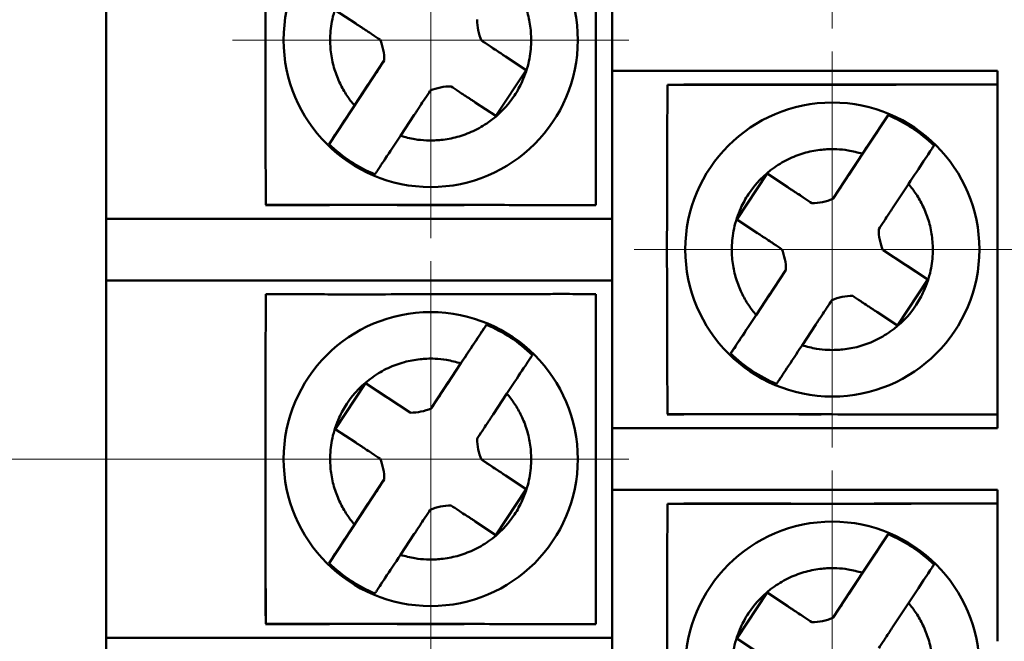
# Model space of a CAD drawing. Units: millimetres. Extents: x 2171 to 2591, y 1134 to 1431.
# Drawn here: x 2521 to 2539, y 1280 to 1292 of the extents above; entities that cross this region are included whole.
import ezdxf

# ---------------------------------------------------------------- set-up
doc = ezdxf.new("R2010")
doc.units = ezdxf.units.MM
doc.linetypes.add('CENTER', pattern=[10.16, 6.35, -1.27, 1.27, -1.27])
for name, color, linetype, lineweight in [('main', 5, 'Continuous', 50), ('size', 7, 'Continuous', 20), ('ОСЕВЫЕ', 1, 'CENTER', 15)]:
    doc.layers.add(name, color=color, linetype=linetype, lineweight=lineweight)
doc.styles.add('GOST', font='GOST.shx', dxfattribs={"width": 0.8, "oblique": 15})
doc.dimstyles.new('GOST', dxfattribs={"dimscale": 0, "dimtxt": 3.5, "dimasz": 4, "dimexe": 1.25, "dimexo": 0, "dimtad": 1, "dimdec": 1, "dimrnd": 0.5, "dimtxsty": 'GOST', "dimcen": 5, "dimclrd": 256, "dimclre": 256, "dimclrt": 256, "dimadec": 1, "dimazin": 2, "dimtfac": 1, "dimtdec": 4, "dimtmove": 0, "dimatfit": 3, "dimfxl": 0, "dimtolj": 1, "dimtzin": 0, "dimlwd": -1, "dimlwe": -1, "dimarcsym": 0})

# ---------------------------------------------------------------- blocks, each defined once
blk = doc.blocks.new('*D189')
at = {"layer": 'Defpoints', "color": 0}
for p in [(2535.97, 1356.144), (2563.93, 1356.144), (2535.97, 1272.324)]:
    blk.add_point(p, dxfattribs=at)
at = {"layer": 'size', "ltscale": 5}
for p, q in [((2535.97, 1356.144), (2565.18, 1356.144)), ((2563.93, 1276.324), (2563.93, 1352.144)), ((2535.97, 1272.324), (2565.18, 1272.324))]:
    blk.add_line(p, q, dxfattribs=at)
at = {"layer": 'size'}
for points in [[(2564.596, 1352.144), (2563.263, 1352.144), (2563.93, 1356.144)], [(2563.263, 1276.324), (2564.596, 1276.324), (2563.93, 1272.324)]]:
    blk.add_solid(points, dxfattribs=at)
at = {"layer": 'size', "linetype": 'ByBlock', "insert": (2561.292, 1314.234), "char_height": 3.5, "attachment_point": 5, "rotation": 90, "style": 'GOST'}
blk.add_mtext('\\A1;11х7,6=84', dxfattribs=at)
blk = doc.blocks.new('*D194')
at = {"layer": 'Defpoints', "color": 0}
for p in [(2488.137, 1359.754), (2528.67, 1359.754), (2528.67, 1276.134)]:
    blk.add_point(p, dxfattribs=at)
at = {"layer": 'size'}
for p, q in [((2528.67, 1359.754), (2486.887, 1359.754)), ((2488.137, 1280.134), (2488.137, 1355.754)), ((2528.67, 1276.134), (2486.887, 1276.134))]:
    blk.add_line(p, q, dxfattribs=at)
for points in [[(2488.804, 1355.754), (2487.471, 1355.754), (2488.137, 1359.754)], [(2487.471, 1280.134), (2488.804, 1280.134), (2488.137, 1276.134)]]:
    blk.add_solid(points, dxfattribs=at)
at = {"layer": 'size', "linetype": 'ByBlock', "insert": (2485.5, 1317.944), "char_height": 3.5, "attachment_point": 5, "rotation": 90, "style": 'GOST'}
blk.add_mtext('\\A1;11х7,6=84', dxfattribs=at)
blk = doc.blocks.new('_Oblique')
at = {"color": 0, "linetype": 'ByBlock', "lineweight": -2}
blk.add_line((-0.5, -0.5), (0.5, 0.5), dxfattribs=at)
blk = doc.blocks.new('*D195')
at = {"layer": 'Defpoints', "color": 0}
for p in [(2495.137, 1283.754), (2528.67, 1283.754), (2528.67, 1276.134)]:
    blk.add_point(p, dxfattribs=at)
at = {"layer": 'size', "ltscale": 5}
for p, q in [((2528.67, 1283.754), (2493.887, 1283.754)), ((2495.137, 1276.134), (2495.137, 1279.754)), ((2528.67, 1276.134), (2493.887, 1276.134))]:
    blk.add_line(p, q, dxfattribs=at)
at = {"layer": 'size'}
blk.add_solid([(2495.804, 1279.754), (2494.471, 1279.754), (2495.137, 1283.754)], dxfattribs=at)
at = {"layer": 'size', "xscale": 4, "yscale": 4, "zscale": 4, "rotation": 270}
blk.add_blockref('_Oblique', (2495.137, 1276.134), dxfattribs=at)
at = {"layer": 'size', "linetype": 'ByBlock', "insert": (2492.5, 1279.754), "char_height": 3.5, "attachment_point": 5, "rotation": 90, "style": 'GOST'}
blk.add_mtext('\\A1;7,6', dxfattribs=at)

msp = doc.modelspace()

# ---------------------------------------------------------------- linework, layer by layer
at = {"layer": 'main'}
for p, q in [((2522.77, 1294.624), (2522.77, 1288.124)), ((2531.97, 1291.934), (2531.97, 1290.814)), ((2527.309, 1291.673), (2526.934, 1291.92)), ((2529.593, 1291.364), (2529.591, 1291.365)), ((2530.406, 1290.827), (2529.593, 1291.364)), ((2530.03, 1291.075), (2530.406, 1290.827)), ((2527.821, 1290.996), (2527.509, 1290.522)), ((2527.826, 1291.004), (2527.821, 1290.996)), ((2531.67, 1290.877), (2531.67, 1288.524)), ((2529.855, 1289.993), (2530.406, 1290.827)), ((2538.97, 1290.814), (2531.97, 1290.814)), ((2531.97, 1290.814), (2532.97, 1290.814)), ((2531.97, 1290.814), (2531.97, 1284.314)), ((2538.97, 1290.814), (2532.97, 1290.814)), ((2538.97, 1288.06), (2538.97, 1290.814)), ((2527.509, 1290.522), (2526.822, 1289.482)), ((2527.285, 1290.183), (2527.536, 1290.564)), ((2538.67, 1290.564), (2533.27, 1290.564)), ((2529.855, 1289.993), (2529.479, 1290.24)), ((2528.371, 1290.013), (2528.119, 1289.632)), ((2536.983, 1290.006), (2536.296, 1288.966)), ((2536.269, 1288.924), (2536.52, 1289.306)), ((2534.785, 1288.945), (2534.234, 1288.11)), ((2535.598, 1288.408), (2534.785, 1288.945)), ((2534.785, 1288.945), (2535.16, 1288.697)), ((2536.296, 1288.966), (2535.984, 1288.493)), ((2537.355, 1288.755), (2537.103, 1288.373)), ((2526.83, 1288.374), (2525.67, 1288.374)), ((2528.068, 1288.374), (2528.063, 1288.374)), ((2529.276, 1288.374), (2529.272, 1288.374)), ((2531.67, 1288.374), (2530.509, 1288.374)), ((2535.6, 1288.407), (2535.598, 1288.408)), ((2535.984, 1288.493), (2535.979, 1288.485)), ((2522.77, 1288.124), (2522.77, 1287.004)), ((2523.77, 1288.124), (2522.77, 1288.124)), ((2531.97, 1288.124), (2523.77, 1288.124)), ((2534.609, 1287.863), (2534.234, 1288.11)), ((2538.97, 1287.067), (2538.97, 1288.06)), ((2536.893, 1287.554), (2536.891, 1287.555)), ((2537.706, 1287.017), (2536.893, 1287.554)), ((2535.121, 1287.186), (2534.809, 1286.712)), ((2535.126, 1287.194), (2535.121, 1287.186)), ((2537.33, 1287.265), (2537.706, 1287.017)), ((2531.97, 1287.004), (2522.77, 1287.004)), ((2522.77, 1287.004), (2523.77, 1287.004)), ((2522.77, 1287.004), (2522.77, 1280.504)), ((2523.77, 1287.004), (2531.97, 1287.004)), ((2537.155, 1286.183), (2537.706, 1287.017)), ((2538.97, 1284.314), (2538.97, 1287.067)), ((2534.585, 1286.373), (2534.836, 1286.754)), ((2531.67, 1286.604), (2531.67, 1284.25)), ((2534.809, 1286.712), (2534.122, 1285.672)), ((2537.155, 1286.183), (2536.779, 1286.43)), ((2529.683, 1286.196), (2528.996, 1285.156)), ((2535.671, 1286.203), (2535.419, 1285.822)), ((2528.969, 1285.114), (2529.22, 1285.496)), ((2527.485, 1285.135), (2526.934, 1284.3)), ((2528.298, 1284.598), (2527.485, 1285.135)), ((2527.485, 1285.135), (2527.86, 1284.887)), ((2528.996, 1285.156), (2528.684, 1284.683)), ((2530.055, 1284.945), (2529.803, 1284.563)), ((2528.3, 1284.597), (2528.298, 1284.598)), ((2528.684, 1284.683), (2528.679, 1284.675)), ((2533.27, 1284.564), (2532.97, 1284.564)), ((2535.368, 1284.564), (2535.363, 1284.564)), ((2536.576, 1284.564), (2536.572, 1284.564)), ((2538.97, 1284.564), (2538.67, 1284.564)), ((2527.309, 1284.053), (2526.934, 1284.3)), ((2531.97, 1284.314), (2531.97, 1283.194)), ((2532.97, 1284.314), (2531.97, 1284.314)), ((2532.97, 1284.314), (2538.97, 1284.314)), ((2529.593, 1283.744), (2529.591, 1283.745)), ((2530.406, 1283.207), (2529.593, 1283.744)), ((2527.821, 1283.376), (2527.509, 1282.902)), ((2527.826, 1283.384), (2527.821, 1283.376)), ((2530.03, 1283.455), (2530.406, 1283.207)), ((2525.67, 1280.904), (2525.67, 1283.257)), ((2529.855, 1282.373), (2530.406, 1283.207)), ((2531.67, 1283.257), (2531.67, 1280.904)), ((2538.97, 1283.194), (2531.97, 1283.194)), ((2531.97, 1283.194), (2532.97, 1283.194)), ((2531.97, 1283.194), (2531.97, 1276.694)), ((2538.97, 1283.194), (2532.97, 1283.194)), ((2538.97, 1280.44), (2538.97, 1283.194)), ((2527.509, 1282.902), (2526.822, 1281.862)), ((2527.285, 1282.563), (2527.536, 1282.944)), ((2535.213, 1282.944), (2533.27, 1282.944)), ((2538.67, 1282.944), (2536.732, 1282.944)), ((2529.855, 1282.373), (2529.479, 1282.62)), ((2528.371, 1282.393), (2528.119, 1282.012)), ((2536.983, 1282.386), (2536.296, 1281.346)), ((2536.269, 1281.304), (2536.52, 1281.686)), ((2534.785, 1281.325), (2534.234, 1280.49)), ((2535.598, 1280.788), (2534.785, 1281.325)), ((2534.785, 1281.325), (2535.16, 1281.077)), ((2536.296, 1281.346), (2535.984, 1280.873)), ((2537.355, 1281.135), (2537.103, 1280.753)), ((2535.984, 1280.873), (2535.979, 1280.865)), ((2526.83, 1280.754), (2525.67, 1280.754)), ((2528.068, 1280.754), (2528.063, 1280.754)), ((2529.276, 1280.754), (2529.272, 1280.754)), ((2531.67, 1280.754), (2530.509, 1280.754)), ((2535.6, 1280.787), (2535.598, 1280.788)), ((2522.77, 1280.504), (2522.77, 1279.384)), ((2531.97, 1280.504), (2523.77, 1280.504)), ((2534.609, 1280.243), (2534.234, 1280.49))]:
    msp.add_line(p, q, dxfattribs=at)
at = {"layer": 'main', "flags": 128}
msp.add_lwpolyline([(2523.77, 1280.504), (2523.575, 1280.504), (2523.387, 1280.504), (2523.214, 1280.504), (2523.063, 1280.504), (2522.938, 1280.504), (2522.846, 1280.504), (2522.789, 1280.504), (2522.77, 1280.504)], dxfattribs=at)
at = {"layer": 'main'}
for centre in [(2528.67, 1291.374), (2535.97, 1287.564), (2528.67, 1283.754), (2535.97, 1279.944)]:
    msp.add_circle(centre, 2.673, dxfattribs=at)
for centre, radius, start, end in [((2530.471, 1291.743), 0.958, 179.9207, 203.23), ((2526.869, 1291.005), 0.958, 359.9207, 23.23), ((2529.039, 1289.573), 0.958, 89.9207, 113.23), ((2535.97, 1287.564), 2.644, 45.6741, 67.4767), ((2528.67, 1291.374), 2.644, 225.6741, 247.4767), ((2535.601, 1289.365), 0.958, 269.9207, 293.23), ((2537.771, 1287.933), 0.958, 179.9207, 203.23), ((2534.169, 1287.195), 0.958, 359.9207, 23.23), ((2536.339, 1285.763), 0.958, 89.9207, 113.23), ((2528.67, 1283.754), 2.644, 45.6741, 67.4767), ((2535.97, 1287.564), 2.644, 225.6741, 247.4767), ((2528.301, 1285.555), 0.958, 269.9207, 293.23), ((2530.471, 1284.123), 0.958, 179.9207, 203.23), ((2526.869, 1283.385), 0.958, 359.9207, 23.23), ((2529.039, 1281.953), 0.958, 89.9207, 113.23), ((2535.97, 1279.944), 2.644, 45.6741, 67.4767), ((2528.67, 1283.754), 2.644, 225.6741, 247.4767), ((2535.601, 1281.745), 0.958, 269.9207, 293.23)]:
    msp.add_arc(centre, radius, start, end, dxfattribs=at)
for points, knots in [([(2525.673, 1294.37), (2525.673, 1294.272), (2525.672, 1294.077), (2525.671, 1293.782), (2525.669, 1293.487), (2525.668, 1293.192), (2525.667, 1292.744), (2525.666, 1292.14), (2525.664, 1291.377), (2525.666, 1290.613), (2525.667, 1289.941), (2525.669, 1289.361), (2525.671, 1288.867), (2525.673, 1288.542), (2525.674, 1288.378)], [0, 0, 0, 0, 0.050885, 0.101146, 0.15092, 0.200363, 0.24965, 0.374879, 0.499334, 0.624444, 0.749999, 0.831905, 0.914999, 1, 1, 1, 1]), ([(2531.67, 1288.374), (2531.67, 1288.476), (2531.67, 1288.673), (2531.67, 1288.957), (2531.67, 1289.217), (2531.67, 1289.452), (2531.67, 1289.66), (2531.67, 1289.935), (2531.669, 1290.248), (2531.67, 1290.628), (2531.67, 1290.926), (2531.67, 1291.181), (2531.67, 1291.372), (2531.67, 1291.563), (2531.67, 1291.818), (2531.67, 1292.116), (2531.669, 1292.496), (2531.671, 1292.879), (2531.67, 1293.322), (2531.67, 1293.818), (2531.67, 1294.177), (2531.67, 1294.374)], [0, 0, 0, 0, 0.052975, 0.101397, 0.145255, 0.184547, 0.219274, 0.249442, 0.321835, 0.374483, 0.437083, 0.468404, 0.499728, 0.531044, 0.562348, 0.62494, 0.677652, 0.750067, 0.815123, 0.898444, 1, 1, 1, 1]), ([(2527.285, 1290.183), (2527.261, 1290.212), (2527.212, 1290.271), (2527.119, 1290.402), (2527.014, 1290.589), (2526.914, 1290.842), (2526.853, 1291.121), (2526.834, 1291.429), (2526.874, 1291.772), (2526.983, 1292.1), (2527.201, 1292.498), (2527.51, 1292.816), (2527.891, 1293.036), (2528.183, 1293.143), (2528.42, 1293.187), (2528.608, 1293.201), (2528.768, 1293.201), (2528.978, 1293.18), (2529.132, 1293.139), (2529.22, 1293.116)], [0, 0, 0, 0, 0.023971, 0.048689, 0.101752, 0.160328, 0.221117, 0.282422, 0.356069, 0.439205, 0.500304, 0.643936, 0.713075, 0.778886, 0.840725, 0.866285, 0.898271, 0.942223, 1, 1, 1, 1]), ([(2530.055, 1292.565), (2530.079, 1292.536), (2530.127, 1292.476), (2530.221, 1292.346), (2530.326, 1292.159), (2530.426, 1291.905), (2530.486, 1291.627), (2530.505, 1291.318), (2530.466, 1290.975), (2530.356, 1290.648), (2530.139, 1290.249), (2529.83, 1289.932), (2529.449, 1289.712), (2529.157, 1289.605), (2528.919, 1289.56), (2528.732, 1289.547), (2528.572, 1289.547), (2528.362, 1289.567), (2528.207, 1289.609), (2528.119, 1289.632)], [0, 0, 0, 0, 0.023971, 0.048689, 0.101752, 0.160328, 0.221117, 0.282422, 0.356069, 0.439205, 0.500304, 0.643936, 0.713075, 0.778886, 0.840725, 0.866285, 0.898271, 0.942223, 1, 1, 1, 1]), ([(2527.749, 1291.383), (2527.706, 1291.411), (2527.66, 1291.441), (2527.574, 1291.498), (2527.543, 1291.518), (2527.483, 1291.558), (2527.461, 1291.573), (2527.418, 1291.601), (2527.403, 1291.611), (2527.363, 1291.637), (2527.338, 1291.654), (2527.309, 1291.673)], [0, 0, 0, 0, 0.5, 0.5, 0.75, 0.75, 0.875, 0.875, 0.9375, 0.9375, 1, 1, 1, 1]), ([(2529.591, 1291.365), (2529.634, 1291.337), (2529.679, 1291.307), (2529.765, 1291.25), (2529.797, 1291.229), (2529.857, 1291.19), (2529.879, 1291.175), (2529.921, 1291.147), (2529.937, 1291.137), (2529.976, 1291.111), (2530.001, 1291.094), (2530.03, 1291.075)], [0, 0, 0, 0, 0.5, 0.5, 0.75, 0.75, 0.875, 0.875, 0.9375, 0.9375, 1, 1, 1, 1]), ([(2527.536, 1290.564), (2527.556, 1290.593), (2527.572, 1290.619), (2527.598, 1290.658), (2527.609, 1290.674), (2527.637, 1290.717), (2527.651, 1290.738), (2527.691, 1290.798), (2527.712, 1290.83), (2527.768, 1290.915), (2527.798, 1290.961), (2527.826, 1291.004)], [0, 0, 0, 0, 0.0625, 0.0625, 0.125, 0.125, 0.25, 0.25, 0.5, 0.5, 1, 1, 1, 1]), ([(2529.479, 1290.24), (2529.45, 1290.26), (2529.425, 1290.276), (2529.386, 1290.302), (2529.37, 1290.313), (2529.327, 1290.341), (2529.305, 1290.355), (2529.245, 1290.395), (2529.214, 1290.416), (2529.128, 1290.472), (2529.083, 1290.502), (2529.04, 1290.53)], [0, 0, 0, 0, 0.0625, 0.0625, 0.125, 0.125, 0.25, 0.25, 0.5, 0.5, 1, 1, 1, 1]), ([(2532.973, 1290.56), (2532.973, 1290.462), (2532.972, 1290.267), (2532.971, 1289.972), (2532.969, 1289.677), (2532.968, 1289.382), (2532.967, 1288.934), (2532.966, 1288.33), (2532.964, 1287.567), (2532.966, 1286.803), (2532.967, 1286.131), (2532.969, 1285.551), (2532.971, 1285.057), (2532.973, 1284.732), (2532.974, 1284.568)], [0, 0, 0, 0, 0.050885, 0.101146, 0.15092, 0.200363, 0.24965, 0.374879, 0.499334, 0.624444, 0.749999, 0.831905, 0.914999, 1, 1, 1, 1]), ([(2538.97, 1290.564), (2538.892, 1290.564), (2538.735, 1290.565), (2538.49, 1290.566), (2538.203, 1290.566), (2537.869, 1290.565), (2537.382, 1290.563), (2536.748, 1290.561), (2535.999, 1290.56), (2535.223, 1290.56), (2534.558, 1290.559), (2533.972, 1290.56), (2533.476, 1290.56), (2533.144, 1290.56), (2532.973, 1290.56)], [0, 0, 0, 0, 0.0403713, 0.0819077, 0.1255642, 0.1861372, 0.250134, 0.3683512, 0.4997027, 0.618676, 0.7499077, 0.8286797, 0.9121012, 1, 1, 1, 1]), ([(2528.661, 1290.453), (2528.633, 1290.41), (2528.603, 1290.364), (2528.546, 1290.278), (2528.525, 1290.247), (2528.486, 1290.187), (2528.471, 1290.165), (2528.443, 1290.122), (2528.433, 1290.107), (2528.407, 1290.067), (2528.39, 1290.042), (2528.371, 1290.013)], [0, 0, 0, 0, 0.5, 0.5, 0.75, 0.75, 0.875, 0.875, 0.9375, 0.9375, 1, 1, 1, 1]), ([(2526.847, 1289.52), (2526.873, 1289.559), (2526.931, 1289.646), (2527.089, 1289.887), (2527.186, 1290.033), (2527.285, 1290.183)], [0, 0, 0, 0, 0.5, 0.5, 1, 1, 1, 1]), ([(2536.52, 1289.306), (2536.619, 1289.455), (2536.716, 1289.602), (2536.874, 1289.841), (2536.932, 1289.93), (2536.958, 1289.969)], [0, 0, 0, 0, 0.5, 0.5, 1, 1, 1, 1]), ([(2536.958, 1289.969), (2536.963, 1289.976), (2536.972, 1289.99), (2536.979, 1290.001), (2536.983, 1290.006)], [0, 0, 0, 0, 0.496738, 1, 1, 1, 1]), ([(2528.119, 1289.632), (2528.021, 1289.482), (2527.924, 1289.336), (2527.766, 1289.097), (2527.708, 1289.008), (2527.682, 1288.969)], [0, 0, 0, 0, 0.5, 0.5, 1, 1, 1, 1]), ([(2526.822, 1289.482), (2526.826, 1289.488), (2526.833, 1289.498), (2526.842, 1289.512), (2526.847, 1289.52)], [0, 0, 0, 0, 0.503262, 1, 1, 1, 1]), ([(2537.817, 1289.455), (2537.814, 1289.45), (2537.807, 1289.44), (2537.797, 1289.425), (2537.793, 1289.418)], [0, 0, 0, 0, 0.503262, 1, 1, 1, 1]), ([(2534.585, 1286.373), (2534.561, 1286.402), (2534.512, 1286.461), (2534.419, 1286.592), (2534.314, 1286.779), (2534.214, 1287.032), (2534.153, 1287.311), (2534.134, 1287.619), (2534.174, 1287.962), (2534.283, 1288.29), (2534.501, 1288.688), (2534.81, 1289.006), (2535.191, 1289.226), (2535.483, 1289.333), (2535.72, 1289.377), (2535.908, 1289.391), (2536.068, 1289.391), (2536.278, 1289.37), (2536.432, 1289.329), (2536.52, 1289.306)], [0, 0, 0, 0, 0.023971, 0.048689, 0.101752, 0.160328, 0.221117, 0.282422, 0.356069, 0.439205, 0.500304, 0.643936, 0.713075, 0.778886, 0.840725, 0.866285, 0.898271, 0.942223, 1, 1, 1, 1]), ([(2537.793, 1289.418), (2537.767, 1289.379), (2537.709, 1289.291), (2537.55, 1289.051), (2537.454, 1288.904), (2537.355, 1288.755)], [0, 0, 0, 0, 0.5, 0.5, 1, 1, 1, 1]), ([(2527.682, 1288.969), (2527.677, 1288.962), (2527.667, 1288.947), (2527.661, 1288.937), (2527.657, 1288.932)], [0, 0, 0, 0, 0.496738, 1, 1, 1, 1]), ([(2535.979, 1288.485), (2536.007, 1288.527), (2536.037, 1288.573), (2536.094, 1288.659), (2536.114, 1288.69), (2536.154, 1288.751), (2536.169, 1288.773), (2536.197, 1288.815), (2536.207, 1288.831), (2536.233, 1288.87), (2536.25, 1288.895), (2536.269, 1288.924)], [0, 0, 0, 0, 0.5, 0.5, 0.75, 0.75, 0.875, 0.875, 0.9375, 0.9375, 1, 1, 1, 1]), ([(2537.355, 1288.755), (2537.379, 1288.726), (2537.427, 1288.666), (2537.521, 1288.536), (2537.626, 1288.349), (2537.726, 1288.095), (2537.786, 1287.817), (2537.805, 1287.508), (2537.766, 1287.165), (2537.656, 1286.838), (2537.439, 1286.439), (2537.13, 1286.122), (2536.749, 1285.902), (2536.457, 1285.795), (2536.219, 1285.75), (2536.032, 1285.737), (2535.872, 1285.737), (2535.662, 1285.757), (2535.507, 1285.799), (2535.419, 1285.822)], [0, 0, 0, 0, 0.023971, 0.048689, 0.101752, 0.160328, 0.221117, 0.282422, 0.356069, 0.439205, 0.500304, 0.643936, 0.713075, 0.778886, 0.840725, 0.866285, 0.898271, 0.942223, 1, 1, 1, 1]), ([(2535.16, 1288.697), (2535.189, 1288.678), (2535.215, 1288.661), (2535.254, 1288.635), (2535.27, 1288.625), (2535.313, 1288.597), (2535.334, 1288.582), (2535.394, 1288.543), (2535.426, 1288.522), (2535.511, 1288.465), (2535.557, 1288.435), (2535.6, 1288.407)], [0, 0, 0, 0, 0.0625, 0.0625, 0.125, 0.125, 0.25, 0.25, 0.5, 0.5, 1, 1, 1, 1]), ([(2525.674, 1288.378), (2525.777, 1288.378), (2525.981, 1288.379), (2526.285, 1288.379), (2526.581, 1288.379), (2526.868, 1288.379), (2527.32, 1288.379), (2527.919, 1288.378), (2528.694, 1288.378), (2529.444, 1288.376), (2530.079, 1288.374), (2530.567, 1288.373), (2530.943, 1288.372), (2531.31, 1288.372), (2531.552, 1288.373), (2531.67, 1288.374)], [0, 0, 0, 0, 0.053291, 0.104937, 0.154886, 0.203097, 0.24954, 0.380571, 0.499172, 0.63086, 0.749439, 0.813452, 0.87437, 0.938635, 1, 1, 1, 1]), ([(2528.068, 1288.374), (2528.081, 1288.374), (2528.106, 1288.374), (2528.145, 1288.373), (2528.18, 1288.374), (2528.199, 1288.374), (2528.208, 1288.374)], [0, 0, 0, 0, 0.265924, 0.52457, 0.770239, 1, 1, 1, 1]), ([(2529.132, 1288.374), (2529.108, 1288.374), (2529.038, 1288.374), (2528.907, 1288.374), (2528.738, 1288.374), (2528.564, 1288.374), (2528.396, 1288.374), (2528.28, 1288.374), (2528.221, 1288.374), (2528.208, 1288.374)], [0.0340305, 0.0340305, 0.0340305, 0.0340305, 0.1234203, 0.2771746, 0.437069, 0.5979436, 0.7568011, 0.9157661, 0.9659696, 0.9659696, 0.9659696, 0.9659696]), ([(2529.132, 1288.374), (2529.141, 1288.374), (2529.16, 1288.374), (2529.195, 1288.373), (2529.233, 1288.374), (2529.259, 1288.374), (2529.272, 1288.374)], [0, 0, 0, 0, 0.228618, 0.473699, 0.733207, 1, 1, 1, 1]), ([(2537.103, 1288.373), (2537.084, 1288.344), (2537.067, 1288.319), (2537.041, 1288.28), (2537.031, 1288.264), (2537.003, 1288.221), (2536.988, 1288.199), (2536.949, 1288.139), (2536.928, 1288.108), (2536.872, 1288.022), (2536.841, 1287.977), (2536.813, 1287.934)], [0, 0, 0, 0, 0.0625, 0.0625, 0.125, 0.125, 0.25, 0.25, 0.5, 0.5, 1, 1, 1, 1]), ([(2538.97, 1287.12), (2538.97, 1287.268), (2538.97, 1287.563), (2538.97, 1287.859), (2538.97, 1288.007)], [0, 0, 0, 0, 0.498049, 1, 1, 1, 1]), ([(2535.049, 1287.573), (2535.006, 1287.601), (2534.96, 1287.631), (2534.874, 1287.688), (2534.843, 1287.708), (2534.783, 1287.748), (2534.761, 1287.763), (2534.718, 1287.791), (2534.703, 1287.801), (2534.663, 1287.827), (2534.638, 1287.844), (2534.609, 1287.863)], [0, 0, 0, 0, 0.5, 0.5, 0.75, 0.75, 0.875, 0.875, 0.9375, 0.9375, 1, 1, 1, 1]), ([(2536.891, 1287.555), (2536.934, 1287.527), (2536.979, 1287.497), (2537.065, 1287.44), (2537.097, 1287.419), (2537.157, 1287.38), (2537.179, 1287.365), (2537.221, 1287.337), (2537.237, 1287.327), (2537.276, 1287.301), (2537.301, 1287.284), (2537.33, 1287.265)], [0, 0, 0, 0, 0.5, 0.5, 0.75, 0.75, 0.875, 0.875, 0.9375, 0.9375, 1, 1, 1, 1]), ([(2534.836, 1286.754), (2534.856, 1286.783), (2534.872, 1286.809), (2534.898, 1286.848), (2534.909, 1286.864), (2534.937, 1286.907), (2534.951, 1286.928), (2534.991, 1286.988), (2535.012, 1287.02), (2535.068, 1287.105), (2535.098, 1287.151), (2535.126, 1287.194)], [0, 0, 0, 0, 0.0625, 0.0625, 0.125, 0.125, 0.25, 0.25, 0.5, 0.5, 1, 1, 1, 1]), ([(2525.673, 1286.75), (2525.673, 1286.652), (2525.672, 1286.457), (2525.671, 1286.162), (2525.669, 1285.867), (2525.668, 1285.572), (2525.667, 1285.124), (2525.666, 1284.52), (2525.664, 1283.757), (2525.666, 1282.993), (2525.667, 1282.321), (2525.669, 1281.741), (2525.671, 1281.247), (2525.673, 1280.922), (2525.674, 1280.758)], [0, 0, 0, 0, 0.050885, 0.101146, 0.15092, 0.200363, 0.24965, 0.374879, 0.499334, 0.624444, 0.749999, 0.831905, 0.914999, 1, 1, 1, 1]), ([(2531.67, 1286.754), (2531.592, 1286.754), (2531.435, 1286.755), (2531.19, 1286.756), (2530.903, 1286.756), (2530.569, 1286.755), (2530.082, 1286.753), (2529.448, 1286.751), (2528.699, 1286.75), (2527.923, 1286.75), (2527.258, 1286.749), (2526.672, 1286.75), (2526.176, 1286.75), (2525.844, 1286.75), (2525.673, 1286.75)], [0, 0, 0, 0, 0.040371, 0.081908, 0.125564, 0.186137, 0.250134, 0.368351, 0.499703, 0.618676, 0.749908, 0.82868, 0.912101, 1, 1, 1, 1]), ([(2531.67, 1280.754), (2531.67, 1280.856), (2531.67, 1281.053), (2531.67, 1281.337), (2531.67, 1281.597), (2531.67, 1281.832), (2531.67, 1282.04), (2531.67, 1282.315), (2531.669, 1282.628), (2531.67, 1283.008), (2531.67, 1283.306), (2531.67, 1283.561), (2531.67, 1283.752), (2531.67, 1283.943), (2531.67, 1284.198), (2531.67, 1284.496), (2531.669, 1284.876), (2531.671, 1285.259), (2531.67, 1285.702), (2531.67, 1286.198), (2531.67, 1286.557), (2531.67, 1286.754)], [0, 0, 0, 0, 0.052975, 0.101397, 0.145255, 0.184547, 0.219274, 0.249442, 0.321835, 0.374483, 0.437083, 0.468404, 0.499728, 0.531044, 0.562348, 0.62494, 0.677652, 0.750067, 0.815123, 0.898444, 1, 1, 1, 1]), ([(2535.961, 1286.643), (2535.933, 1286.6), (2535.903, 1286.554), (2535.846, 1286.468), (2535.825, 1286.437), (2535.786, 1286.377), (2535.771, 1286.355), (2535.743, 1286.312), (2535.733, 1286.297), (2535.707, 1286.257), (2535.69, 1286.232), (2535.671, 1286.203)], [0, 0, 0, 0, 0.5, 0.5, 0.75, 0.75, 0.875, 0.875, 0.9375, 0.9375, 1, 1, 1, 1]), ([(2536.779, 1286.43), (2536.75, 1286.45), (2536.725, 1286.466), (2536.686, 1286.492), (2536.67, 1286.503), (2536.627, 1286.531), (2536.605, 1286.545), (2536.545, 1286.585), (2536.514, 1286.606), (2536.428, 1286.662), (2536.383, 1286.692), (2536.34, 1286.72)], [0, 0, 0, 0, 0.0625, 0.0625, 0.125, 0.125, 0.25, 0.25, 0.5, 0.5, 1, 1, 1, 1]), ([(2534.147, 1285.71), (2534.173, 1285.749), (2534.231, 1285.836), (2534.389, 1286.077), (2534.486, 1286.223), (2534.585, 1286.373)], [0, 0, 0, 0, 0.5, 0.5, 1, 1, 1, 1]), ([(2529.22, 1285.496), (2529.319, 1285.645), (2529.416, 1285.792), (2529.574, 1286.031), (2529.632, 1286.12), (2529.658, 1286.159)], [0, 0, 0, 0, 0.5, 0.5, 1, 1, 1, 1]), ([(2529.658, 1286.159), (2529.663, 1286.166), (2529.672, 1286.18), (2529.679, 1286.191), (2529.683, 1286.196)], [0, 0, 0, 0, 0.496738, 1, 1, 1, 1]), ([(2534.122, 1285.672), (2534.126, 1285.678), (2534.133, 1285.688), (2534.142, 1285.702), (2534.147, 1285.71)], [0, 0, 0, 0, 0.503262, 1, 1, 1, 1]), ([(2535.419, 1285.822), (2535.321, 1285.672), (2535.224, 1285.526), (2535.066, 1285.287), (2535.008, 1285.198), (2534.982, 1285.159)], [0, 0, 0, 0, 0.5, 0.5, 1, 1, 1, 1]), ([(2527.285, 1282.563), (2527.261, 1282.592), (2527.212, 1282.651), (2527.119, 1282.782), (2527.014, 1282.969), (2526.914, 1283.222), (2526.853, 1283.501), (2526.834, 1283.809), (2526.874, 1284.152), (2526.983, 1284.48), (2527.201, 1284.878), (2527.51, 1285.196), (2527.891, 1285.416), (2528.183, 1285.523), (2528.42, 1285.567), (2528.608, 1285.581), (2528.768, 1285.581), (2528.978, 1285.56), (2529.132, 1285.519), (2529.22, 1285.496)], [0, 0, 0, 0, 0.023971, 0.048689, 0.101752, 0.160328, 0.221117, 0.282422, 0.356069, 0.439205, 0.500304, 0.643936, 0.713075, 0.778886, 0.840725, 0.866285, 0.898271, 0.942223, 1, 1, 1, 1]), ([(2530.493, 1285.608), (2530.467, 1285.569), (2530.409, 1285.481), (2530.25, 1285.241), (2530.154, 1285.094), (2530.055, 1284.945)], [0, 0, 0, 0, 0.5, 0.5, 1, 1, 1, 1]), ([(2530.517, 1285.645), (2530.514, 1285.64), (2530.507, 1285.63), (2530.497, 1285.615), (2530.493, 1285.608)], [0, 0, 0, 0, 0.503262, 1, 1, 1, 1]), ([(2534.982, 1285.159), (2534.977, 1285.152), (2534.967, 1285.137), (2534.961, 1285.127), (2534.957, 1285.122)], [0, 0, 0, 0, 0.496738, 1, 1, 1, 1]), ([(2528.679, 1284.675), (2528.707, 1284.717), (2528.737, 1284.763), (2528.794, 1284.849), (2528.814, 1284.88), (2528.854, 1284.941), (2528.869, 1284.963), (2528.897, 1285.005), (2528.907, 1285.021), (2528.933, 1285.06), (2528.95, 1285.085), (2528.969, 1285.114)], [0, 0, 0, 0, 0.5, 0.5, 0.75, 0.75, 0.875, 0.875, 0.9375, 0.9375, 1, 1, 1, 1]), ([(2527.86, 1284.887), (2527.889, 1284.868), (2527.915, 1284.851), (2527.954, 1284.825), (2527.97, 1284.815), (2528.013, 1284.787), (2528.034, 1284.772), (2528.094, 1284.733), (2528.126, 1284.712), (2528.211, 1284.655), (2528.257, 1284.625), (2528.3, 1284.597)], [0, 0, 0, 0, 0.0625, 0.0625, 0.125, 0.125, 0.25, 0.25, 0.5, 0.5, 1, 1, 1, 1]), ([(2530.055, 1284.945), (2530.079, 1284.916), (2530.127, 1284.856), (2530.221, 1284.726), (2530.326, 1284.539), (2530.426, 1284.285), (2530.486, 1284.007), (2530.505, 1283.698), (2530.466, 1283.355), (2530.356, 1283.028), (2530.139, 1282.629), (2529.83, 1282.312), (2529.449, 1282.092), (2529.157, 1281.985), (2528.919, 1281.94), (2528.732, 1281.927), (2528.572, 1281.927), (2528.362, 1281.947), (2528.207, 1281.989), (2528.119, 1282.012)], [0, 0, 0, 0, 0.023971, 0.048689, 0.101752, 0.160328, 0.221117, 0.282422, 0.356069, 0.439205, 0.500304, 0.643936, 0.713075, 0.778886, 0.840725, 0.866285, 0.898271, 0.942223, 1, 1, 1, 1]), ([(2529.803, 1284.563), (2529.784, 1284.534), (2529.767, 1284.509), (2529.741, 1284.47), (2529.731, 1284.454), (2529.703, 1284.411), (2529.688, 1284.389), (2529.649, 1284.329), (2529.628, 1284.298), (2529.572, 1284.212), (2529.541, 1284.167), (2529.513, 1284.124)], [0, 0, 0, 0, 0.0625, 0.0625, 0.125, 0.125, 0.25, 0.25, 0.5, 0.5, 1, 1, 1, 1]), ([(2532.974, 1284.568), (2533.077, 1284.568), (2533.281, 1284.569), (2533.585, 1284.569), (2533.881, 1284.569), (2534.168, 1284.569), (2534.62, 1284.569), (2535.219, 1284.568), (2535.994, 1284.568), (2536.744, 1284.566), (2537.379, 1284.564), (2537.867, 1284.563), (2538.243, 1284.562), (2538.61, 1284.562), (2538.852, 1284.563), (2538.97, 1284.564)], [0, 0, 0, 0, 0.053291, 0.104937, 0.154886, 0.203097, 0.24954, 0.380571, 0.499172, 0.63086, 0.749439, 0.813452, 0.87437, 0.938635, 1, 1, 1, 1]), ([(2535.368, 1284.564), (2535.381, 1284.564), (2535.406, 1284.564), (2535.445, 1284.563), (2535.48, 1284.564), (2535.499, 1284.564), (2535.508, 1284.564)], [0, 0, 0, 0, 0.265924, 0.52457, 0.770239, 1, 1, 1, 1]), ([(2535.77, 1284.564), (2535.754, 1284.564), (2535.655, 1284.564), (2535.575, 1284.564), (2535.508, 1284.564)], [0, 0, 0, 0, 0.160177, 1, 1, 1, 1]), ([(2536.432, 1284.564), (2536.365, 1284.564), (2536.285, 1284.564), (2536.185, 1284.564), (2536.17, 1284.564)], [0, 0, 0, 0, 0.839182, 1, 1, 1, 1]), ([(2536.432, 1284.564), (2536.441, 1284.564), (2536.46, 1284.564), (2536.495, 1284.563), (2536.533, 1284.564), (2536.559, 1284.564), (2536.572, 1284.564)], [0, 0, 0, 0, 0.228618, 0.473699, 0.733207, 1, 1, 1, 1]), ([(2527.749, 1283.763), (2527.706, 1283.791), (2527.66, 1283.821), (2527.574, 1283.878), (2527.543, 1283.898), (2527.483, 1283.938), (2527.461, 1283.953), (2527.418, 1283.981), (2527.403, 1283.991), (2527.363, 1284.017), (2527.338, 1284.034), (2527.309, 1284.053)], [0, 0, 0, 0, 0.5, 0.5, 0.75, 0.75, 0.875, 0.875, 0.9375, 0.9375, 1, 1, 1, 1]), ([(2529.591, 1283.745), (2529.634, 1283.717), (2529.679, 1283.687), (2529.765, 1283.63), (2529.797, 1283.609), (2529.857, 1283.57), (2529.879, 1283.555), (2529.921, 1283.527), (2529.937, 1283.517), (2529.976, 1283.491), (2530.001, 1283.474), (2530.03, 1283.455)], [0, 0, 0, 0, 0.5, 0.5, 0.75, 0.75, 0.875, 0.875, 0.9375, 0.9375, 1, 1, 1, 1]), ([(2527.536, 1282.944), (2527.556, 1282.973), (2527.572, 1282.999), (2527.598, 1283.038), (2527.609, 1283.054), (2527.637, 1283.097), (2527.651, 1283.118), (2527.691, 1283.178), (2527.712, 1283.21), (2527.768, 1283.295), (2527.798, 1283.341), (2527.826, 1283.384)], [0, 0, 0, 0, 0.0625, 0.0625, 0.125, 0.125, 0.25, 0.25, 0.5, 0.5, 1, 1, 1, 1]), ([(2528.661, 1282.833), (2528.633, 1282.79), (2528.603, 1282.744), (2528.546, 1282.658), (2528.525, 1282.627), (2528.486, 1282.567), (2528.471, 1282.545), (2528.443, 1282.502), (2528.433, 1282.487), (2528.407, 1282.447), (2528.39, 1282.422), (2528.371, 1282.393)], [0, 0, 0, 0, 0.5, 0.5, 0.75, 0.75, 0.875, 0.875, 0.9375, 0.9375, 1, 1, 1, 1]), ([(2529.479, 1282.62), (2529.45, 1282.64), (2529.425, 1282.656), (2529.386, 1282.682), (2529.37, 1282.693), (2529.327, 1282.721), (2529.305, 1282.735), (2529.245, 1282.775), (2529.214, 1282.796), (2529.128, 1282.852), (2529.083, 1282.882), (2529.04, 1282.91)], [0, 0, 0, 0, 0.0625, 0.0625, 0.125, 0.125, 0.25, 0.25, 0.5, 0.5, 1, 1, 1, 1]), ([(2532.973, 1282.94), (2532.973, 1282.842), (2532.972, 1282.647), (2532.971, 1282.352), (2532.969, 1282.057), (2532.968, 1281.762), (2532.967, 1281.314), (2532.966, 1280.71), (2532.964, 1279.947), (2532.966, 1279.183), (2532.967, 1278.511), (2532.969, 1277.931), (2532.971, 1277.437), (2532.973, 1277.112), (2532.974, 1276.948)], [0, 0, 0, 0, 0.050885, 0.101146, 0.15092, 0.200363, 0.24965, 0.374879, 0.499334, 0.624444, 0.749999, 0.831905, 0.914999, 1, 1, 1, 1]), ([(2538.97, 1282.944), (2538.892, 1282.944), (2538.735, 1282.945), (2538.49, 1282.946), (2538.203, 1282.946), (2537.869, 1282.945), (2537.382, 1282.943), (2536.748, 1282.941), (2535.999, 1282.94), (2535.223, 1282.94), (2534.558, 1282.939), (2533.972, 1282.94), (2533.477, 1282.94), (2533.144, 1282.94), (2532.973, 1282.94)], [0, 0, 0, 0, 0.040371, 0.081908, 0.125564, 0.186137, 0.250134, 0.368351, 0.499703, 0.618676, 0.749908, 0.828585, 0.912006, 1, 1, 1, 1]), ([(2526.847, 1281.9), (2526.873, 1281.939), (2526.931, 1282.026), (2527.089, 1282.267), (2527.186, 1282.413), (2527.285, 1282.563)], [0, 0, 0, 0, 0.5, 0.5, 1, 1, 1, 1]), ([(2536.52, 1281.686), (2536.619, 1281.835), (2536.716, 1281.982), (2536.874, 1282.221), (2536.932, 1282.31), (2536.958, 1282.349)], [0, 0, 0, 0, 0.5, 0.5, 1, 1, 1, 1]), ([(2536.958, 1282.349), (2536.963, 1282.356), (2536.972, 1282.37), (2536.979, 1282.381), (2536.983, 1282.386)], [0, 0, 0, 0, 0.496738, 1, 1, 1, 1]), ([(2528.119, 1282.012), (2528.021, 1281.862), (2527.924, 1281.716), (2527.766, 1281.477), (2527.708, 1281.388), (2527.682, 1281.349)], [0, 0, 0, 0, 0.5, 0.5, 1, 1, 1, 1]), ([(2526.822, 1281.862), (2526.826, 1281.868), (2526.833, 1281.878), (2526.842, 1281.892), (2526.847, 1281.9)], [0, 0, 0, 0, 0.503262, 1, 1, 1, 1]), ([(2534.585, 1278.753), (2534.561, 1278.782), (2534.512, 1278.841), (2534.419, 1278.972), (2534.314, 1279.159), (2534.214, 1279.412), (2534.153, 1279.691), (2534.134, 1279.999), (2534.174, 1280.342), (2534.283, 1280.67), (2534.501, 1281.068), (2534.81, 1281.386), (2535.191, 1281.606), (2535.483, 1281.713), (2535.72, 1281.757), (2535.908, 1281.771), (2536.068, 1281.771), (2536.278, 1281.75), (2536.432, 1281.709), (2536.52, 1281.686)], [0, 0, 0, 0, 0.023971, 0.048689, 0.101752, 0.160328, 0.221117, 0.282422, 0.356069, 0.439205, 0.500304, 0.643936, 0.713075, 0.778886, 0.840725, 0.866285, 0.898271, 0.942223, 1, 1, 1, 1]), ([(2537.793, 1281.798), (2537.767, 1281.759), (2537.709, 1281.671), (2537.55, 1281.431), (2537.454, 1281.284), (2537.355, 1281.135)], [0, 0, 0, 0, 0.5, 0.5, 1, 1, 1, 1]), ([(2537.817, 1281.835), (2537.814, 1281.83), (2537.807, 1281.82), (2537.797, 1281.805), (2537.793, 1281.798)], [0, 0, 0, 0, 0.503262, 1, 1, 1, 1]), ([(2527.682, 1281.349), (2527.677, 1281.342), (2527.667, 1281.327), (2527.661, 1281.317), (2527.657, 1281.312)], [0, 0, 0, 0, 0.496738, 1, 1, 1, 1]), ([(2535.979, 1280.865), (2536.007, 1280.907), (2536.037, 1280.953), (2536.094, 1281.039), (2536.114, 1281.07), (2536.154, 1281.131), (2536.169, 1281.153), (2536.197, 1281.195), (2536.207, 1281.211), (2536.233, 1281.25), (2536.25, 1281.275), (2536.269, 1281.304)], [0, 0, 0, 0, 0.5, 0.5, 0.75, 0.75, 0.875, 0.875, 0.9375, 0.9375, 1, 1, 1, 1]), ([(2535.16, 1281.077), (2535.189, 1281.058), (2535.215, 1281.041), (2535.254, 1281.015), (2535.27, 1281.005), (2535.313, 1280.977), (2535.334, 1280.962), (2535.394, 1280.923), (2535.426, 1280.902), (2535.511, 1280.845), (2535.557, 1280.815), (2535.6, 1280.787)], [0, 0, 0, 0, 0.0625, 0.0625, 0.125, 0.125, 0.25, 0.25, 0.5, 0.5, 1, 1, 1, 1]), ([(2537.355, 1281.135), (2537.379, 1281.106), (2537.427, 1281.046), (2537.521, 1280.916), (2537.626, 1280.729), (2537.726, 1280.475), (2537.786, 1280.197), (2537.805, 1279.888), (2537.766, 1279.545), (2537.656, 1279.218), (2537.439, 1278.819), (2537.13, 1278.502), (2536.749, 1278.282), (2536.457, 1278.175), (2536.219, 1278.13), (2536.032, 1278.117), (2535.872, 1278.117), (2535.662, 1278.137), (2535.507, 1278.179), (2535.419, 1278.202)], [0, 0, 0, 0, 0.023971, 0.048689, 0.101752, 0.160328, 0.221117, 0.282422, 0.356069, 0.439205, 0.500304, 0.643936, 0.713075, 0.778886, 0.840725, 0.866285, 0.898271, 0.942223, 1, 1, 1, 1]), ([(2525.674, 1280.758), (2525.777, 1280.758), (2525.981, 1280.759), (2526.285, 1280.759), (2526.581, 1280.759), (2526.868, 1280.759), (2527.32, 1280.759), (2527.919, 1280.758), (2528.694, 1280.758), (2529.444, 1280.756), (2530.079, 1280.754), (2530.567, 1280.753), (2530.943, 1280.752), (2531.31, 1280.752), (2531.552, 1280.753), (2531.67, 1280.754)], [0, 0, 0, 0, 0.053291, 0.104937, 0.154886, 0.203097, 0.24954, 0.380571, 0.499172, 0.63086, 0.749439, 0.813452, 0.87437, 0.938635, 1, 1, 1, 1]), ([(2528.068, 1280.754), (2528.081, 1280.754), (2528.106, 1280.754), (2528.145, 1280.753), (2528.18, 1280.754), (2528.199, 1280.754), (2528.208, 1280.754)], [0, 0, 0, 0, 0.265924, 0.52457, 0.770239, 1, 1, 1, 1]), ([(2529.132, 1280.754), (2529.108, 1280.754), (2529.038, 1280.754), (2528.907, 1280.754), (2528.738, 1280.754), (2528.564, 1280.754), (2528.396, 1280.754), (2528.28, 1280.754), (2528.221, 1280.754), (2528.208, 1280.754)], [0.0340305, 0.0340305, 0.0340305, 0.0340305, 0.1234203, 0.2771746, 0.437069, 0.5979436, 0.7568011, 0.9157661, 0.9659696, 0.9659696, 0.9659696, 0.9659696]), ([(2529.132, 1280.754), (2529.141, 1280.754), (2529.16, 1280.754), (2529.195, 1280.753), (2529.233, 1280.754), (2529.259, 1280.754), (2529.272, 1280.754)], [0, 0, 0, 0, 0.228618, 0.473699, 0.733207, 1, 1, 1, 1]), ([(2537.103, 1280.753), (2537.084, 1280.724), (2537.067, 1280.699), (2537.041, 1280.66), (2537.031, 1280.644), (2537.003, 1280.601), (2536.988, 1280.579), (2536.949, 1280.519), (2536.928, 1280.488), (2536.872, 1280.402), (2536.841, 1280.357), (2536.813, 1280.314)], [0, 0, 0, 0, 0.0625, 0.0625, 0.125, 0.125, 0.25, 0.25, 0.5, 0.5, 1, 1, 1, 1])]:
    msp.add_open_spline(points, degree=3, knots=knots, dxfattribs=at)
at = {"layer": 'ОСЕВЫЕ', "ltscale": 5}
for p, q in [((2535.97, 1291.584), (2535.97, 1298.784)), ((2528.67, 1287.774), (2528.67, 1294.974)), ((2525.07, 1291.374), (2532.27, 1291.374)), ((2535.97, 1283.964), (2535.97, 1291.164)), ((2532.37, 1287.564), (2539.57, 1287.564)), ((2528.67, 1280.154), (2528.67, 1287.354)), ((2525.07, 1283.754), (2532.27, 1283.754)), ((2535.97, 1276.344), (2535.97, 1283.544))]:
    msp.add_line(p, q, dxfattribs=at)

# ---------------------------------------------------------------- dimensions: what is measured, and where the dimension line sits
at = {"layer": 'size'}
dim = msp.add_linear_dim(base=(2488.137, 1359.754), p1=(2528.67, 1276.134), p2=(2528.67, 1359.754), angle=90, text='11х7,6=<>', dimstyle='GOST', override={"dimscale": 1, "dimdec": 0, "dimlfac": 1, "dimtxsty": 'GOST', "dimsah": 1, "dimtolj": 1}, dxfattribs=at)
dim.commit()
dim.dimension.update_dxf_attribs({"geometry": '*D194', "text_midpoint": (2485.5, 1317.944)})
at = {"layer": 'size', "ltscale": 5}
dim = msp.add_linear_dim(base=(2563.93, 1356.144), p1=(2535.97, 1272.324), p2=(2535.97, 1356.144), angle=90, text='11х7,6=<>', dimstyle='GOST', override={"dimscale": 1, "dimlfac": 1, "dimtxsty": 'GOST', "dimsah": 1, "dimtolj": 1}, dxfattribs=at)
dim.commit()
dim.dimension.update_dxf_attribs({"geometry": '*D189', "text_midpoint": (2561.292, 1314.234)})
at = {"layer": 'size', "linetype": 'ByBlock', "ltscale": 5}
dim = msp.add_linear_dim(base=(2495.137, 1283.754), p1=(2528.67, 1276.134), p2=(2528.67, 1283.754), angle=90, dimstyle='GOST', override={"dimscale": 1, "dimrnd": 0, "dimtxsty": 'GOST', "dimblk1": 'Oblique', "dimsah": 1}, dxfattribs=at)
dim.commit()
dim.dimension.update_dxf_attribs({"geometry": '*D195', "text_midpoint": (2495.137, 1279.754), "dimtype": 160})

doc.saveas('drawing.dxf')
